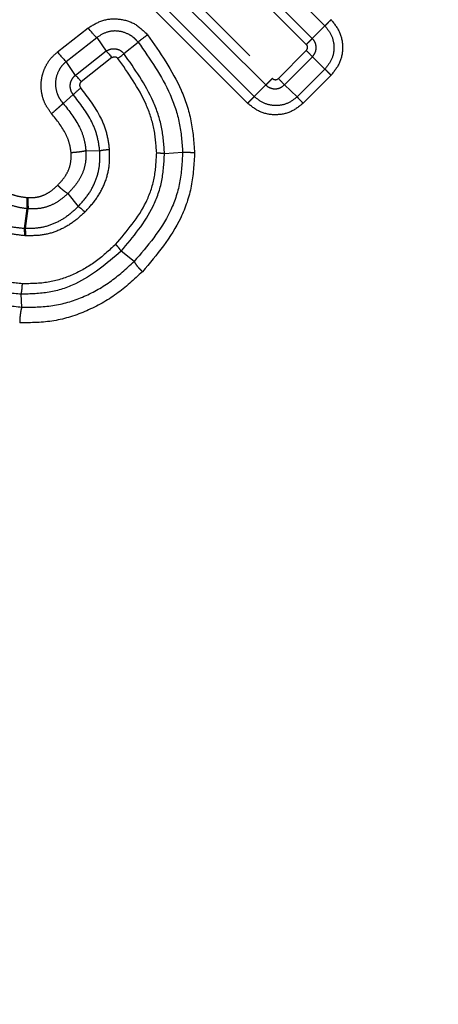
# Model space of a CAD drawing. Extents: x 17 to 410, y 5 to 266.
# Drawn here: x 69 to 77, y 178 to 197 of the extents above; entities that cross this region are included whole.
import ezdxf

# ---------------------------------------------------------------- set-up
doc = ezdxf.new("R2010")
doc.units = 0
doc.linetypes.add('PHANTOM', pattern=[12.7, 6.35, -1.27, 1.27, -1.27, 1.27, -1.27])
doc.layers.get('0').update_dxf_attribs({"linetype": 'CONTINUOUS'})

msp = doc.modelspace()

# ---------------------------------------------------------------- linework, layer by layer
at = {"color": 8, "linetype": 'PHANTOM'}
for p, q in [((67.039, 203.032), (73.77, 196.301)), ((73.64, 196.172), (66.91, 202.903)), ((73.279, 195.811), (66.548, 202.541)), ((73.411, 195.943), (66.681, 202.674)), ((70.186, 201.469), (74.561, 197.093)), ((74.442, 196.974), (70.066, 201.35)), ((71.363, 200.788), (74.809, 197.341)), ((69.517, 196.825), (70.124, 197.301)), ((74.561, 197.093), (74.809, 197.341)), ((69.688, 196.635), (70.294, 197.109)), ((70.294, 197.109), (70.48, 196.84)), ((70.832, 196.792), (71.113, 197.019)), ((70.48, 196.84), (69.872, 196.362)), ((70.593, 196.713), (69.987, 196.236)), ((73.889, 196.301), (74.442, 196.854)), ((74.008, 196.176), (74.563, 196.73)), ((74.563, 196.73), (74.811, 196.488)), ((69.872, 196.362), (69.688, 196.635)), ((74.811, 196.488), (74.26, 195.937)), ((74.932, 196.364), (74.38, 195.811)), ((73.411, 195.943), (73.64, 196.172)), ((74.008, 196.176), (74.26, 195.937)), ((69.827, 195.981), (69.629, 195.809)), ((70.08, 194.869), (70.354, 194.874)), ((71.635, 194.82), (71.994, 194.841)), ((69.721, 194.024), (69.927, 193.768)), ((68.911, 193.947), (68.932, 193.946)), ((68.882, 193.331), (68.938, 193.73)), ((68.916, 193.731), (68.938, 193.73)), ((68.882, 193.331), (68.861, 193.332)), ((68.888, 193.19), (68.867, 193.191)), ((71.033, 192.679), (70.776, 192.885)), ((68.809, 191.778), (68.797, 192.033))]:
    msp.add_line(p, q, dxfattribs=at)
at = {"color": 7, "linetype": 'CONTINUOUS'}
msp.add_line((68.861, 193.332), (68.916, 193.731), dxfattribs=at)
at = {"color": 8, "linetype": 'PHANTOM'}
for points, knots in [([(70.124, 197.301), (70.218, 197.358), (70.404, 197.474), (70.74, 197.494), (71.064, 197.399), (71.22, 197.243), (71.298, 197.165)], [0, 0, 0, 0, 0.249929, 0.49978, 0.749797, 1, 1, 1, 1]), ([(74.932, 197.464), (74.92, 197.451), (74.895, 197.427), (74.86, 197.392), (74.83, 197.362), (74.816, 197.348), (74.809, 197.341)], [0, 0, 0, 0, 0.249999, 0.5, 0.749994, 1, 1, 1, 1]), ([(74.809, 197.341), (74.859, 197.279), (74.959, 197.154), (75.002, 196.914), (74.96, 196.674), (74.861, 196.55), (74.811, 196.488)], [0, 0, 0, 0, 0.250807, 0.501184, 0.750907, 1, 1, 1, 1]), ([(74.932, 197.464), (74.996, 197.383), (75.123, 197.223), (75.178, 196.914), (75.123, 196.605), (74.996, 196.445), (74.932, 196.364)], [0, 0, 0, 0, 0.250106, 0.500099, 0.75005, 1, 1, 1, 1]), ([(71.113, 197.019), (71.087, 197.048), (71.036, 197.106), (70.907, 197.192), (70.721, 197.251), (70.485, 197.233), (70.357, 197.15), (70.294, 197.109)], [0, 0, 0, 0, 0.126488, 0.252918, 0.503614, 0.752734, 1, 1, 1, 1]), ([(71.298, 197.165), (71.545, 196.813), (71.914, 196.286), (72.184, 195.468), (72.215, 195.045), (72.23, 194.833)], [0, 0, 0, 0, 0.501818, 0.751084, 1, 1, 1, 1]), ([(74.442, 196.974), (74.454, 196.986), (74.478, 197.01), (74.511, 197.043), (74.541, 197.072), (74.555, 197.086), (74.561, 197.093)], [0, 0, 0, 0, 0.2498624, 0.4999971, 0.7501322, 1, 1, 1, 1]), ([(74.563, 196.73), (74.584, 196.757), (74.625, 196.81), (74.643, 196.911), (74.625, 197.013), (74.583, 197.067), (74.561, 197.093)], [0, 0, 0, 0, 0.249288, 0.498722, 0.748971, 1, 1, 1, 1]), ([(71.113, 197.019), (71.348, 196.686), (71.696, 196.19), (71.951, 195.426), (71.98, 195.036), (71.994, 194.841)], [0, 0, 0, 0, 0.508242, 0.755612, 1, 1, 1, 1]), ([(74.442, 196.854), (74.449, 196.863), (74.463, 196.88), (74.469, 196.914), (74.463, 196.947), (74.449, 196.965), (74.442, 196.974)], [0, 0, 0, 0, 0.247452, 0.49794, 0.749662, 1, 1, 1, 1]), ([(69.401, 195.606), (69.366, 195.652), (69.295, 195.743), (69.227, 195.903), (69.191, 196.071), (69.191, 196.243), (69.225, 196.411), (69.292, 196.569), (69.388, 196.711), (69.474, 196.787), (69.517, 196.825)], [0, 0, 0, 0, 0.1253672, 0.2506659, 0.375731, 0.5006239, 0.6254095, 0.7500309, 0.874915, 1, 1, 1, 1]), ([(70.48, 196.84), (70.508, 196.856), (70.566, 196.889), (70.667, 196.892), (70.762, 196.862), (70.809, 196.816), (70.832, 196.792)], [0, 0, 0, 0, 0.2521226, 0.5016167, 0.7507895, 1, 1, 1, 1]), ([(70.593, 196.713), (70.603, 196.719), (70.621, 196.73), (70.655, 196.732), (70.688, 196.722), (70.704, 196.706), (70.712, 196.699)], [0, 0, 0, 0, 0.24744, 0.497294, 0.749272, 1, 1, 1, 1]), ([(71.48, 194.828), (71.468, 194.99), (71.444, 195.32), (71.222, 195.977), (70.918, 196.407), (70.712, 196.699)], [0, 0, 0, 0, 0.237374, 0.481905, 1, 1, 1, 1]), ([(71.635, 194.82), (71.622, 194.994), (71.596, 195.345), (71.364, 196.037), (71.046, 196.488), (70.832, 196.792)], [0, 0, 0, 0, 0.241425, 0.487633, 1, 1, 1, 1]), ([(69.629, 195.809), (69.606, 195.839), (69.558, 195.899), (69.495, 196.04), (69.468, 196.234), (69.52, 196.423), (69.602, 196.555), (69.659, 196.609), (69.688, 196.635)], [0, 0, 0, 0, 0.1231563, 0.2464586, 0.4941527, 0.7447059, 0.8718576, 1, 1, 1, 1]), ([(69.872, 196.362), (69.858, 196.351), (69.831, 196.329), (69.799, 196.287), (69.776, 196.239), (69.763, 196.187), (69.762, 196.132), (69.772, 196.077), (69.792, 196.025), (69.815, 195.996), (69.827, 195.981)], [0, 0, 0, 0, 0.119095, 0.241135, 0.363292, 0.487862, 0.613932, 0.741432, 0.870278, 1, 1, 1, 1]), ([(74.932, 196.364), (74.918, 196.378), (74.891, 196.406), (74.846, 196.452), (74.824, 196.475), (74.811, 196.488)], [0, 0, 0, 0, 0.280653, 0.561297, 1, 1, 1, 1]), ([(69.987, 196.236), (69.983, 196.232), (69.974, 196.225), (69.964, 196.211), (69.958, 196.195), (69.954, 196.178), (69.955, 196.161), (69.958, 196.144), (69.965, 196.127), (69.972, 196.118), (69.976, 196.113)], [0, 0, 0, 0, 0.12254, 0.247308, 0.370245, 0.49569, 0.621491, 0.747169, 0.873213, 1, 1, 1, 1]), ([(73.77, 196.301), (73.757, 196.288), (73.731, 196.263), (73.694, 196.226), (73.662, 196.194), (73.648, 196.179), (73.64, 196.172)], [0, 0, 0, 0, 0.2500007, 0.5000076, 0.7500072, 1, 1, 1, 1]), ([(73.64, 196.172), (73.653, 196.16), (73.679, 196.137), (73.741, 196.106), (73.826, 196.09), (73.93, 196.11), (73.982, 196.154), (74.008, 196.176)], [0, 0, 0, 0, 0.127245, 0.254109, 0.504863, 0.752649, 1, 1, 1, 1]), ([(73.77, 196.301), (73.778, 196.294), (73.796, 196.281), (73.83, 196.275), (73.863, 196.28), (73.881, 196.294), (73.889, 196.301)], [0, 0, 0, 0, 0.250187, 0.501535, 0.751186, 1, 1, 1, 1]), ([(70.354, 194.874), (70.34, 194.97), (70.312, 195.166), (70.159, 195.557), (69.961, 195.809), (69.827, 195.981)], [0, 0, 0, 0, 0.234713, 0.477365, 1, 1, 1, 1]), ([(70.548, 194.898), (70.533, 195.006), (70.503, 195.225), (70.335, 195.653), (70.121, 195.928), (69.976, 196.113)], [0, 0, 0, 0, 0.240559, 0.48609, 1, 1, 1, 1]), ([(73.279, 195.811), (73.292, 195.824), (73.319, 195.85), (73.356, 195.887), (73.389, 195.92), (73.404, 195.935), (73.411, 195.943)], [0, 0, 0, 0, 0.249815, 0.499997, 0.750189, 1, 1, 1, 1]), ([(74.26, 195.937), (74.198, 195.888), (74.073, 195.791), (73.834, 195.751), (73.597, 195.795), (73.473, 195.894), (73.411, 195.943)], [0, 0, 0, 0, 0.250588, 0.500502, 0.750277, 1, 1, 1, 1]), ([(74.38, 195.811), (74.366, 195.825), (74.339, 195.853), (74.294, 195.899), (74.273, 195.923), (74.26, 195.937)], [0, 0, 0, 0, 0.280654, 0.561296, 1, 1, 1, 1]), ([(69.401, 195.606), (69.424, 195.626), (69.469, 195.666), (69.534, 195.723), (69.591, 195.774), (69.617, 195.797), (69.629, 195.809)], [0, 0, 0, 0, 0.249995, 0.499999, 0.750001, 1, 1, 1, 1]), ([(69.629, 195.809), (69.747, 195.659), (69.918, 195.442), (70.049, 195.11), (70.07, 194.948), (70.08, 194.869)], [0, 0, 0, 0, 0.537464, 0.776156, 1, 1, 1, 1]), ([(74.38, 195.811), (74.299, 195.747), (74.139, 195.62), (73.83, 195.565), (73.521, 195.619), (73.36, 195.747), (73.279, 195.811)], [0, 0, 0, 0, 0.2501, 0.499908, 0.749867, 1, 1, 1, 1]), ([(69.786, 194.831), (69.778, 194.891), (69.76, 195.018), (69.65, 195.293), (69.504, 195.476), (69.401, 195.606)], [0, 0, 0, 0, 0.206886, 0.437759, 1, 1, 1, 1]), ([(69.52, 194.189), (69.567, 194.24), (69.654, 194.333), (69.742, 194.493), (69.789, 194.658), (69.787, 194.772), (69.786, 194.831)], [0, 0, 0, 0, 0.290834, 0.532433, 0.753971, 1, 1, 1, 1]), ([(70.08, 194.869), (70.08, 194.789), (70.081, 194.634), (70.011, 194.411), (69.892, 194.203), (69.78, 194.086), (69.721, 194.024)], [0, 0, 0, 0, 0.250732, 0.485664, 0.729831, 1, 1, 1, 1]), ([(70.08, 194.869), (70.063, 194.866), (70.03, 194.858), (69.957, 194.847), (69.873, 194.838), (69.815, 194.833), (69.786, 194.831)], [0, 0, 0, 0, 0.250003, 0.499997, 0.750001, 1, 1, 1, 1]), ([(69.927, 193.768), (69.998, 193.847), (70.137, 194.002), (70.28, 194.275), (70.36, 194.57), (70.356, 194.772), (70.354, 194.874)], [0, 0, 0, 0, 0.262401, 0.5103, 0.751916, 1, 1, 1, 1]), ([(70.061, 193.658), (70.14, 193.745), (70.296, 193.915), (70.459, 194.22), (70.553, 194.553), (70.55, 194.782), (70.548, 194.898)], [0, 0, 0, 0, 0.256145, 0.504357, 0.749764, 1, 1, 1, 1]), ([(70.354, 194.874), (70.365, 194.876), (70.386, 194.881), (70.435, 194.888), (70.49, 194.894), (70.528, 194.896), (70.548, 194.898)], [0, 0, 0, 0, 0.2500031, 0.4999992, 0.7499979, 1, 1, 1, 1]), ([(70.667, 193.02), (70.893, 193.284), (71.228, 193.674), (71.453, 194.326), (71.471, 194.661), (71.48, 194.828)], [0, 0, 0, 0, 0.509742, 0.754571, 1, 1, 1, 1]), ([(70.776, 192.885), (71.014, 193.166), (71.368, 193.584), (71.606, 194.281), (71.625, 194.64), (71.635, 194.82)], [0, 0, 0, 0, 0.506003, 0.75269, 1, 1, 1, 1]), ([(71.994, 194.841), (71.983, 194.639), (71.962, 194.234), (71.696, 193.454), (71.299, 192.99), (71.033, 192.679)], [0, 0, 0, 0, 0.248813, 0.4969693, 1, 1, 1, 1]), ([(72.23, 194.833), (72.218, 194.612), (72.194, 194.169), (71.909, 193.321), (71.482, 192.815), (71.197, 192.478)], [0, 0, 0, 0, 0.250602, 0.500691, 1, 1, 1, 1]), ([(71.48, 194.828), (71.496, 194.828), (71.528, 194.828), (71.571, 194.826), (71.608, 194.824), (71.626, 194.821), (71.635, 194.82)], [0, 0, 0, 0, 0.250005, 0.500005, 0.750008, 1, 1, 1, 1]), ([(72.23, 194.833), (72.206, 194.833), (72.158, 194.833), (72.093, 194.835), (72.035, 194.837), (72.008, 194.84), (71.994, 194.841)], [0, 0, 0, 0, 0.250001, 0.499996, 0.749996, 1, 1, 1, 1]), ([(68.229, 194.276), (68.333, 194.186), (68.483, 194.056), (68.728, 193.967), (68.849, 193.954), (68.911, 193.947)], [0, 0, 0, 0, 0.525398, 0.759162, 1, 1, 1, 1]), ([(68.932, 193.946), (68.987, 193.945), (69.09, 193.944), (69.241, 193.987), (69.387, 194.067), (69.473, 194.146), (69.52, 194.189)], [0, 0, 0, 0, 0.245117, 0.468313, 0.709612, 1, 1, 1, 1]), ([(69.721, 194.024), (69.707, 194.032), (69.681, 194.048), (69.63, 194.087), (69.576, 194.134), (69.538, 194.17), (69.52, 194.189)], [0, 0, 0, 0, 0.25, 0.499994, 0.750001, 1, 1, 1, 1]), ([(68.088, 194.135), (68.212, 194.029), (68.393, 193.873), (68.69, 193.761), (68.84, 193.741), (68.916, 193.731)], [0, 0, 0, 0, 0.514665, 0.755027, 1, 1, 1, 1]), ([(68.938, 193.73), (69.009, 193.728), (69.148, 193.724), (69.352, 193.775), (69.549, 193.873), (69.661, 193.972), (69.721, 194.024)], [0, 0, 0, 0, 0.245019, 0.479462, 0.725328, 1, 1, 1, 1]), ([(68.861, 193.332), (68.761, 193.342), (68.564, 193.361), (68.177, 193.495), (67.941, 193.695), (67.782, 193.829)], [0, 0, 0, 0, 0.247936, 0.493661, 1, 1, 1, 1]), ([(68.932, 193.946), (68.932, 193.924), (68.93, 193.88), (68.931, 193.82), (68.933, 193.768), (68.936, 193.742), (68.938, 193.73)], [0, 0, 0, 0, 0.25, 0.5, 0.750002, 1, 1, 1, 1]), ([(68.867, 193.191), (68.759, 193.203), (68.542, 193.227), (68.121, 193.377), (67.864, 193.594), (67.692, 193.74)], [0, 0, 0, 0, 0.2489289, 0.4965574, 1, 1, 1, 1]), ([(69.927, 193.768), (69.853, 193.699), (69.709, 193.564), (69.452, 193.421), (69.173, 193.335), (68.98, 193.332), (68.882, 193.331)], [0, 0, 0, 0, 0.258881, 0.506808, 0.75144, 1, 1, 1, 1]), ([(70.061, 193.658), (69.979, 193.584), (69.817, 193.436), (69.528, 193.281), (69.214, 193.19), (68.997, 193.19), (68.888, 193.19)], [0, 0, 0, 0, 0.255395, 0.504425, 0.751572, 1, 1, 1, 1]), ([(68.867, 193.191), (68.868, 193.206), (68.868, 193.234), (68.867, 193.273), (68.865, 193.307), (68.862, 193.324), (68.861, 193.332)], [0, 0, 0, 0, 0.2500112, 0.5000173, 0.7500058, 1, 1, 1, 1]), ([(68.822, 192.24), (68.655, 192.258), (68.321, 192.293), (67.669, 192.524), (67.271, 192.862), (67.003, 193.089)], [0, 0, 0, 0, 0.24742, 0.493759, 1, 1, 1, 1]), ([(70.667, 193.02), (70.536, 192.899), (70.277, 192.661), (69.824, 192.404), (69.334, 192.246), (68.993, 192.242), (68.822, 192.24)], [0, 0, 0, 0, 0.258964, 0.508994, 0.753563, 1, 1, 1, 1]), ([(70.776, 192.885), (70.771, 192.894), (70.761, 192.912), (70.735, 192.946), (70.703, 192.983), (70.679, 193.008), (70.667, 193.02)], [0, 0, 0, 0, 0.249987, 0.499998, 0.749998, 1, 1, 1, 1]), ([(68.797, 192.033), (68.617, 192.051), (68.258, 192.085), (67.557, 192.328), (67.13, 192.688), (66.844, 192.93)], [0, 0, 0, 0, 0.248003, 0.495823, 1, 1, 1, 1]), ([(70.776, 192.885), (70.491, 192.641), (70.065, 192.277), (69.351, 192.047), (68.982, 192.038), (68.797, 192.033)], [0, 0, 0, 0, 0.503245, 0.750598, 1, 1, 1, 1]), ([(73.236, 150.432), (73.232, 150.428), (73.152, 150.348), (73.327, 150.523), (73.788, 150.984), (74.64, 151.836), (75.819, 153.015), (77.321, 154.518), (79.121, 156.317), (81.193, 158.389), (83.506, 160.703), (86.027, 163.223), (88.718, 165.914), (91.54, 168.736), (94.451, 171.647), (97.409, 174.605), (100.369, 177.566), (103.29, 180.486), (106.126, 183.323), (108.839, 186.036), (111.382, 188.579), (113.742, 190.939), (115.11, 192.306), (115.793, 192.99)], [0, 0, 0, 0, 0.00238, 0.05226, 0.102141, 0.152022, 0.201903, 0.251784, 0.301666, 0.351547, 0.401428, 0.451309, 0.50119, 0.551071, 0.600952, 0.650833, 0.700714, 0.750595, 0.800476, 0.850357, 0.900238, 0.950119, 1, 1, 1, 1]), ([(66.689, 192.774), (66.999, 192.512), (67.463, 192.12), (68.221, 191.846), (68.613, 191.801), (68.809, 191.778)], [0, 0, 0, 0, 0.50129, 0.749939, 1, 1, 1, 1]), ([(68.809, 191.778), (69.015, 191.778), (69.427, 191.778), (70.021, 191.959), (70.568, 192.257), (70.877, 192.538), (71.033, 192.679)], [0, 0, 0, 0, 0.248239, 0.496181, 0.74637, 1, 1, 1, 1]), ([(71.033, 192.679), (71.041, 192.666), (71.056, 192.64), (71.095, 192.589), (71.143, 192.534), (71.179, 192.497), (71.197, 192.478)], [0, 0, 0, 0, 0.249992, 0.499999, 0.750001, 1, 1, 1, 1]), ([(71.197, 192.478), (71.031, 192.325), (70.698, 192.018), (70.104, 191.686), (69.452, 191.476), (68.996, 191.469), (68.768, 191.465)], [0, 0, 0, 0, 0.249265, 0.499002, 0.749244, 1, 1, 1, 1]), ([(68.797, 192.033), (68.8, 192.045), (68.806, 192.068), (68.814, 192.12), (68.82, 192.179), (68.821, 192.22), (68.822, 192.24)], [0, 0, 0, 0, 0.249995, 0.500002, 0.75, 1, 1, 1, 1]), ([(68.809, 191.778), (68.804, 191.76), (68.793, 191.725), (68.781, 191.646), (68.771, 191.557), (68.769, 191.496), (68.768, 191.465)], [0, 0, 0, 0, 0.249999, 0.500001, 0.750005, 1, 1, 1, 1]), ([(117.991, 191.545), (117.293, 190.847), (115.897, 189.451), (113.488, 187.043), (110.893, 184.447), (108.124, 181.678), (105.228, 178.783), (102.247, 175.802), (99.225, 172.78), (96.206, 169.761), (93.235, 166.789), (90.355, 163.909), (87.608, 161.162), (85.035, 158.589), (82.674, 156.228), (80.559, 154.113), (78.722, 152.276), (77.19, 150.744), (75.982, 149.536), (75.128, 148.682), (74.618, 148.173), (74.577, 148.131), (74.558, 148.112)], [0, 0, 0, 0, 0.050304, 0.100607, 0.150911, 0.201214, 0.251518, 0.301821, 0.352125, 0.402428, 0.452732, 0.503035, 0.553339, 0.603642, 0.653946, 0.704249, 0.754553, 0.804857, 0.85516, 0.905464, 0.955767, 1, 1, 1, 1]), ([(75.081, 147.178), (75.104, 147.201), (75.152, 147.25), (75.686, 147.783), (76.568, 148.665), (77.81, 149.907), (79.383, 151.48), (81.266, 153.363), (83.43, 155.528), (85.844, 157.941), (88.471, 160.568), (91.272, 163.369), (94.205, 166.303), (97.228, 169.325), (100.294, 172.391), (103.358, 175.455), (106.375, 178.472), (109.299, 181.396), (112.088, 184.185), (114.694, 186.792), (117.105, 189.202), (118.493, 190.59), (119.187, 191.284)], [0, 0, 0, 0, 0.045496, 0.095733, 0.14597, 0.196207, 0.246444, 0.296681, 0.346918, 0.397155, 0.447392, 0.497629, 0.547867, 0.598104, 0.648341, 0.698578, 0.748815, 0.799052, 0.849289, 0.899526, 0.949763, 1, 1, 1, 1])]:
    msp.add_open_spline(points, degree=3, knots=knots, dxfattribs=at)
at = {"color": 7, "linetype": 'CONTINUOUS'}
for points, knots in [([(70.294, 197.109), (70.282, 197.12), (70.257, 197.144), (70.199, 197.208), (70.153, 197.266), (70.124, 197.301)], [0, 0, 0, 0, 0.28063, 0.561264, 1, 1, 1, 1]), ([(71.298, 197.165), (71.277, 197.148), (71.235, 197.115), (71.167, 197.061), (71.133, 197.035), (71.113, 197.019)], [0, 0, 0, 0, 0.280555, 0.561106, 1, 1, 1, 1]), ([(69.517, 196.825), (69.535, 196.802), (69.57, 196.758), (69.633, 196.686), (69.667, 196.655), (69.688, 196.635)], [0, 0, 0, 0, 0.280626, 0.561257, 1, 1, 1, 1]), ([(70.48, 196.84), (70.488, 196.832), (70.504, 196.817), (70.543, 196.774), (70.574, 196.736), (70.593, 196.713)], [0, 0, 0, 0, 0.280625, 0.56126, 1, 1, 1, 1]), ([(70.712, 196.699), (70.726, 196.709), (70.753, 196.731), (70.797, 196.765), (70.819, 196.782), (70.832, 196.792)], [0, 0, 0, 0, 0.28053, 0.561062, 1, 1, 1, 1]), ([(74.442, 196.854), (74.456, 196.84), (74.483, 196.813), (74.529, 196.766), (74.55, 196.744), (74.563, 196.73)], [0, 0, 0, 0, 0.280652, 0.561308, 1, 1, 1, 1]), ([(69.987, 196.236), (69.975, 196.251), (69.951, 196.281), (69.909, 196.328), (69.886, 196.349), (69.872, 196.362)], [0, 0, 0, 0, 0.280624, 0.561245, 1, 1, 1, 1]), ([(73.889, 196.301), (73.903, 196.287), (73.93, 196.26), (73.975, 196.213), (73.996, 196.19), (74.008, 196.176)], [0, 0, 0, 0, 0.280649, 0.561299, 1, 1, 1, 1]), ([(69.976, 196.113), (69.96, 196.099), (69.926, 196.07), (69.869, 196.019), (69.843, 195.995), (69.827, 195.981)], [0, 0, 0, 0, 0.2808221, 0.5616569, 1, 1, 1, 1]), ([(68.911, 193.947), (68.909, 193.898), (68.907, 193.809), (68.914, 193.755), (68.916, 193.731)], [0, 0, 0, 0, 0.559019, 1, 1, 1, 1]), ([(69.927, 193.768), (69.937, 193.762), (69.957, 193.75), (70.003, 193.714), (70.039, 193.679), (70.061, 193.658)], [0, 0, 0, 0, 0.280636, 0.561271, 1, 1, 1, 1]), ([(68.888, 193.19), (68.889, 193.222), (68.889, 193.28), (68.884, 193.315), (68.882, 193.331)], [0, 0, 0, 0, 0.559032, 1, 1, 1, 1])]:
    msp.add_open_spline(points, degree=3, knots=knots, dxfattribs=at)

doc.saveas('drawing.dxf')
